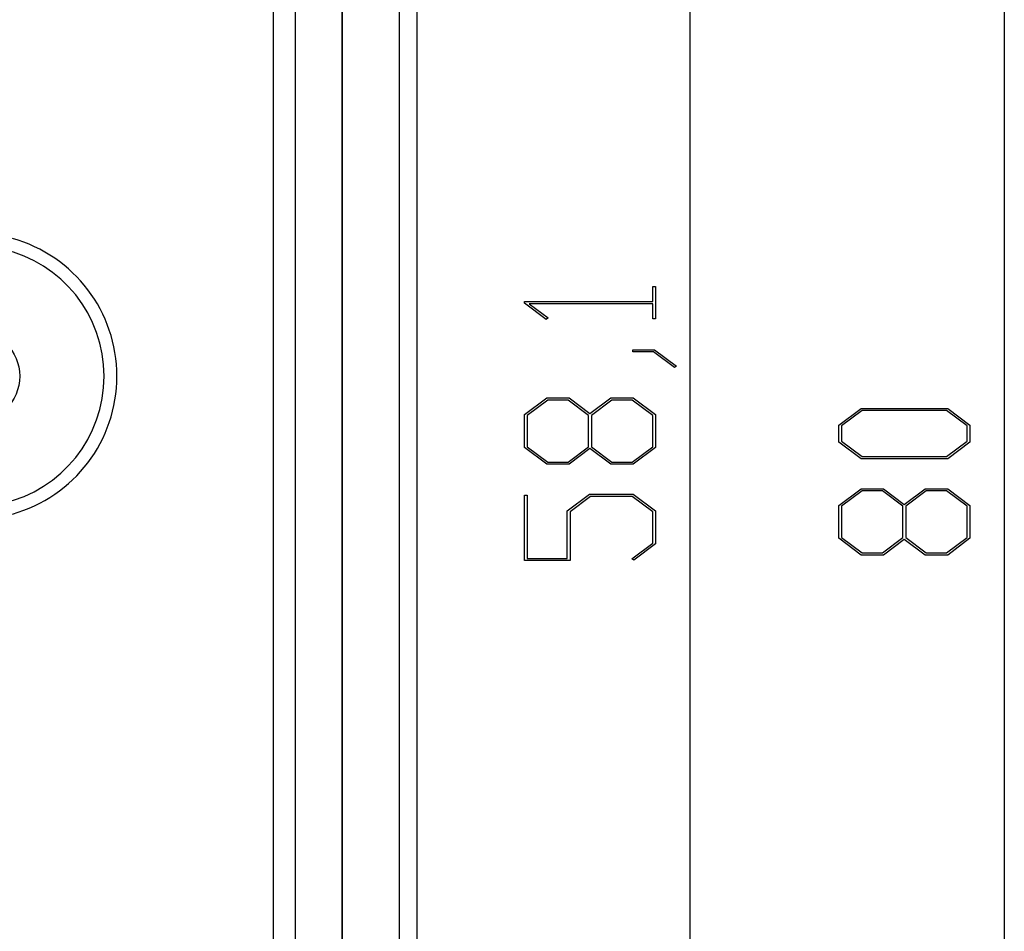
# Model space of a CAD drawing. Units: millimetres. Extents: x 0 to 841, y 0 to 594.
# Drawn here: x 434 to 488, y 269 to 319 of the extents above; entities that cross this region are included whole.
import ezdxf

# ---------------------------------------------------------------- set-up
doc = ezdxf.new("R2010")
doc.units = ezdxf.units.MM
doc.layers.add('LAYER_1', color=179, linetype='Continuous')
doc.layers.add('SLD-0', color=179, linetype='Continuous')

msp = doc.modelspace()

# ---------------------------------------------------------------- linework, layer by layer
at = {"layer": 'LAYER_1'}
for p, q in [((488.142, 379.158), (488.142, 219.228)), ((471.008, 357.293), (471.008, 241.093)), ((468.98, 303.261), (468.98, 304.079)), ((468.98, 304.079), (469.131, 304.079)), ((469.131, 304.079), (469.131, 302.328)), ((461.984, 303.179), (461.984, 303.261)), ((461.984, 303.261), (468.98, 303.261)), ((463.171, 302.286), (461.984, 303.179)), ((468.98, 303.147), (462.245, 303.147)), ((462.245, 303.147), (463.285, 302.371)), ((468.98, 302.328), (468.98, 303.147)), ((463.285, 302.371), (463.171, 302.286)), ((469.131, 302.328), (468.98, 302.328)), ((467.892, 300.522), (467.892, 300.636)), ((467.892, 300.636), (469.084, 300.636)), ((469.084, 300.636), (470.279, 299.746)), ((469.027, 300.522), (467.892, 300.522)), ((470.161, 299.661), (469.027, 300.522)), ((470.279, 299.746), (470.161, 299.661)), ((461.984, 297.101), (463.199, 298.012)), ((463.259, 297.894), (462.14, 297.054)), ((463.199, 298.012), (464.424, 298.012)), ((464.365, 297.894), (463.259, 297.894)), ((465.484, 297.054), (464.365, 297.894)), ((464.424, 298.012), (465.558, 297.158)), ((465.558, 297.158), (466.697, 298.012)), ((466.756, 297.894), (465.641, 297.054)), ((466.697, 298.012), (467.921, 298.012)), ((467.866, 297.894), (466.756, 297.894)), ((468.981, 297.054), (467.866, 297.894)), ((467.921, 298.012), (469.131, 297.101)), ((479.118, 296.525), (480.333, 297.436)), ((480.393, 297.318), (479.274, 296.482)), ((480.333, 297.436), (485.055, 297.436)), ((485, 297.318), (480.393, 297.318)), ((486.115, 296.482), (485, 297.318)), ((485.055, 297.436), (486.265, 296.525)), ((461.984, 295.307), (461.984, 297.101)), ((462.14, 297.054), (462.14, 295.35)), ((465.484, 295.35), (465.484, 297.054)), ((465.641, 297.054), (465.641, 295.35)), ((468.981, 295.35), (468.981, 297.054)), ((469.131, 297.101), (469.131, 295.307)), ((479.118, 295.607), (479.118, 296.525)), ((479.274, 296.482), (479.274, 295.649)), ((486.115, 295.649), (486.115, 296.482)), ((486.265, 296.525), (486.265, 295.607)), ((463.199, 294.396), (461.984, 295.307)), ((462.14, 295.35), (463.259, 294.514)), ((464.365, 294.514), (465.484, 295.35)), ((465.558, 295.247), (464.424, 294.396)), ((466.697, 294.396), (465.558, 295.247)), ((465.641, 295.35), (466.756, 294.514)), ((467.866, 294.514), (468.981, 295.35)), ((469.131, 295.307), (467.921, 294.396)), ((480.333, 294.696), (479.118, 295.607)), ((479.274, 295.649), (480.393, 294.813)), ((485, 294.813), (486.115, 295.649)), ((486.265, 295.607), (485.055, 294.696)), ((485.055, 294.696), (480.333, 294.696)), ((480.393, 294.813), (485, 294.813)), ((464.424, 294.396), (463.199, 294.396)), ((463.259, 294.514), (464.365, 294.514)), ((467.921, 294.396), (466.697, 294.396)), ((466.756, 294.514), (467.866, 294.514)), ((479.118, 292.15), (480.333, 293.061)), ((480.333, 293.061), (481.558, 293.061)), ((481.558, 293.061), (482.692, 292.207)), ((482.692, 292.207), (483.831, 293.061)), ((483.831, 293.061), (485.055, 293.061)), ((485.055, 293.061), (486.265, 292.15)), ((461.984, 289.146), (461.984, 292.701)), ((461.984, 292.701), (462.136, 292.701)), ((462.136, 292.701), (462.136, 289.264)), ((464.315, 291.851), (465.53, 292.762)), ((465.586, 292.644), (464.471, 291.804)), ((465.53, 292.762), (467.922, 292.762)), ((467.864, 292.644), (465.586, 292.644)), ((468.98, 291.804), (467.864, 292.644)), ((467.922, 292.762), (469.131, 291.851)), ((480.393, 292.943), (479.274, 292.104)), ((481.499, 292.943), (480.393, 292.943)), ((482.618, 292.104), (481.499, 292.943)), ((483.89, 292.943), (482.775, 292.104)), ((485, 292.943), (483.89, 292.943)), ((486.115, 292.104), (485, 292.943)), ((479.118, 290.357), (479.118, 292.15)), ((479.274, 292.104), (479.274, 290.399)), ((482.618, 290.399), (482.618, 292.104)), ((482.775, 292.104), (482.775, 290.399)), ((486.115, 290.399), (486.115, 292.104)), ((486.265, 292.15), (486.265, 290.357)), ((464.315, 289.264), (464.315, 291.851)), ((464.471, 291.804), (464.471, 289.146)), ((468.98, 290.1), (468.98, 291.804)), ((469.131, 291.851), (469.131, 290.057)), ((480.333, 289.446), (479.118, 290.357)), ((479.274, 290.399), (480.393, 289.563)), ((481.499, 289.563), (482.618, 290.399)), ((482.775, 290.399), (483.89, 289.563)), ((485, 289.563), (486.115, 290.399)), ((486.265, 290.357), (485.055, 289.446)), ((467.836, 289.246), (468.98, 290.1)), ((469.131, 290.057), (467.95, 289.161)), ((482.692, 290.296), (481.558, 289.446)), ((483.831, 289.446), (482.692, 290.296)), ((462.136, 289.264), (464.315, 289.264)), ((481.558, 289.446), (480.333, 289.446)), ((480.393, 289.563), (481.499, 289.563)), ((485.055, 289.446), (483.831, 289.446)), ((483.89, 289.563), (485, 289.563)), ((464.471, 289.146), (461.984, 289.146)), ((467.95, 289.161), (467.836, 289.246))]:
    msp.add_line(p, q, dxfattribs=at)
at = {"layer": 'SLD-0'}
for p, q in [((455.177, 231.191), (455.177, 367.195)), ((456.142, 231.226), (456.142, 367.16)), ((449.505, 266.665), (449.505, 331.721)), ((452.049, 266.72), (452.049, 331.665)), ((452.077, 266.692), (452.077, 331.693)), ((448.304, 267.865), (448.304, 330.52))]:
    msp.add_line(p, q, dxfattribs=at)
msp.add_circle((431.977, 299.193), 2.5, dxfattribs=at)
for radius, start, end in [(7.8, 285.6185, 74.3815), (7.101, 282.8229, 77.1771)]:
    msp.add_arc((431.977, 299.193), radius, start, end, dxfattribs=at)

doc.saveas('drawing.dxf')
